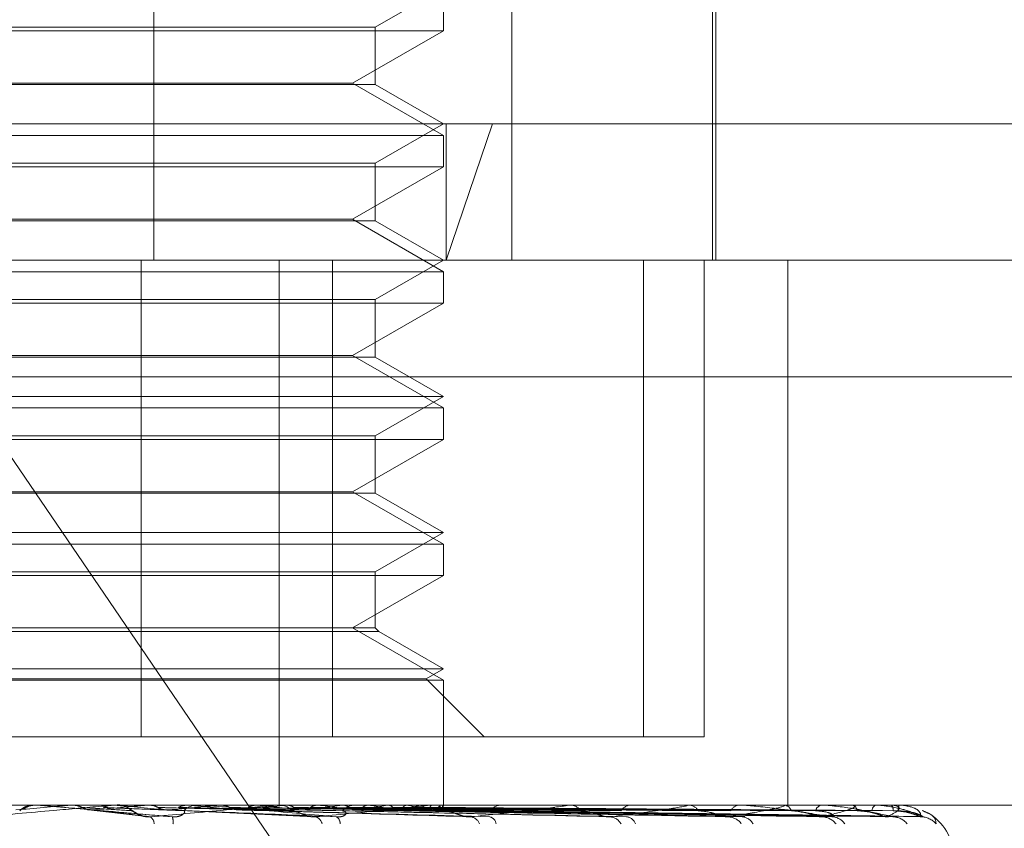
# Model space of a CAD drawing. Units: inches. Extents: x 0 to 23.4, y 0 to 16.5.
# Drawn here: x 6.4 to 6.4, y 2.4 to 2.4 of the extents above; entities that cross this region are included whole.
import ezdxf

# ---------------------------------------------------------------- set-up
doc = ezdxf.new("R2010")
doc.units = ezdxf.units.IN
doc.header["$MEASUREMENT"] = 0
doc.linetypes.add('HIDDEN', pattern=[0.07500000000000001, 0.05, -0.025])

msp = doc.modelspace()

# ---------------------------------------------------------------- linework, layer by layer
at = {"color": 7, "linetype": 'HIDDEN', "lineweight": 0}
for p, q in [((6.3628441219, 2.3970405211), (6.3628441219, 2.3701972856)), ((6.3722418153, 2.3970405211), (6.3722418153, 2.3701972856)), ((6.3775158074, 2.3701972856), (6.3775158074, 2.3970405211)), ((6.3686575397, 2.3763222851), (6.3704470887, 2.3773554818)), ((6.3776052849, 2.3701972856), (6.3776052849, 2.3773554818)), ((6.3704470887, 2.3762263835), (6.3704470887, 2.3770529408)), ((6.3704470887, 2.3762263835), (6.3489725003, 2.3762263835)), ((6.3507620494, 2.3763222851), (6.3686575397, 2.3763222851)), ((6.3680633185, 2.3748501131), (6.3704470887, 2.3762263835)), ((6.3686575397, 2.3748095803), (6.3686575397, 2.3763222851)), ((6.3676511607, 2.3748095803), (6.3507620494, 2.3748095803)), ((6.3513562706, 2.3748501131), (6.3680633185, 2.3748501131)), ((6.3686575397, 2.3748095803), (6.3676511607, 2.3748095803)), ((6.3704470887, 2.3734738427), (6.3680633185, 2.3748501131)), ((6.3704470887, 2.3737763837), (6.3686575397, 2.3748095803)), ((6.3242767237, 2.3737763837), (6.3717339053, 2.3737763837)), ((6.3686575397, 2.3727431871), (6.3704470887, 2.3737763837)), ((6.3717339053, 2.3737763837), (6.3705193487, 2.3701972856)), ((6.3705193487, 2.3737763837), (6.3705193487, 2.3701972856)), ((6.3717339053, 2.3737763837), (6.3951428654, 2.3737763837)), ((6.3547625267, 2.3734738427), (6.3704470887, 2.3734738427)), ((6.3704470887, 2.3726472854), (6.3704470887, 2.3734738427)), ((6.3507620494, 2.3727431871), (6.3686575397, 2.3727431871)), ((6.3686575397, 2.3712304822), (6.3686575397, 2.3727431871)), ((6.3704470887, 2.3726472854), (6.3489725003, 2.3726472854)), ((6.3680633185, 2.371271015), (6.3704470887, 2.3726472854)), ((6.3676511607, 2.3712304822), (6.3507620494, 2.3712304822)), ((6.3513562706, 2.371271015), (6.3680633185, 2.371271015)), ((6.3686575397, 2.3712304822), (6.3676511607, 2.3712304822)), ((6.3704470887, 2.3698947447), (6.3680633185, 2.371271015)), ((6.3704470887, 2.3701972856), (6.3686575397, 2.3712304822)), ((6.3705193487, 2.3701972856), (6.3278558217, 2.3701972856)), ((6.3625101242, 2.3576704424), (6.3625101242, 2.3701972856)), ((6.366137278, 2.3701972856), (6.366137278, 2.3558808933)), ((6.3675377344, 2.3576704424), (6.3675377344, 2.3701972856)), ((6.3686575397, 2.369164089), (6.3704470887, 2.3701972856)), ((6.3915637673, 2.3701972856), (6.3705193487, 2.3701972856)), ((6.3757028384, 2.3701972856), (6.3757028384, 2.3576704424)), ((6.3772942265, 2.3701972856), (6.3772942265, 2.3576704424)), ((6.3794949011, 2.3701972856), (6.3794949011, 2.3558808933)), ((6.3547625267, 2.3698947447), (6.3704470887, 2.3698947447)), ((6.3704470887, 2.3690681874), (6.3704470887, 2.3698947447)), ((6.3507620494, 2.369164089), (6.3686575397, 2.369164089)), ((6.3686575397, 2.3676513842), (6.3686575397, 2.369164089)), ((6.3704470887, 2.3690681874), (6.3489725003, 2.3690681874)), ((6.3680633185, 2.367691917), (6.3704470887, 2.3690681874)), ((6.3676511607, 2.3676513842), (6.3507620494, 2.3676513842)), ((6.3513562706, 2.367691917), (6.3680633185, 2.367691917)), ((6.3686575397, 2.3676513842), (6.3676511607, 2.3676513842)), ((6.3704470887, 2.3663156466), (6.3680633185, 2.367691917)), ((6.3704470887, 2.3666181875), (6.3686575397, 2.3676513842)), ((6.3576404547, 2.3671340501), (6.419583111, 2.3671340501)), ((6.3576404547, 2.3671340501), (6.3697888226, 2.3493353443)), ((6.3489725003, 2.3666181875), (6.3704470887, 2.3666181875)), ((6.3686575397, 2.3655849909), (6.3704470887, 2.3666181875)), ((6.3547625267, 2.3663156466), (6.3704470887, 2.3663156466)), ((6.3704470887, 2.3654890893), (6.3704470887, 2.3663156466)), ((6.3704470887, 2.3654890893), (6.3489725003, 2.3654890893)), ((6.3507620494, 2.3655849909), (6.3686575397, 2.3655849909)), ((6.3680633185, 2.3641128189), (6.3704470887, 2.3654890893)), ((6.3686575397, 2.3640722861), (6.3686575397, 2.3655849909)), ((6.3676511607, 2.3640722861), (6.3507620494, 2.3640722861)), ((6.3513562706, 2.3641128189), (6.3680633185, 2.3641128189)), ((6.3686575397, 2.3640722861), (6.3676511607, 2.3640722861)), ((6.3704470887, 2.3627365485), (6.3680633185, 2.3641128189)), ((6.3704470887, 2.3630390895), (6.3686575397, 2.3640722861)), ((6.3489725003, 2.3630390895), (6.3704470887, 2.3630390895)), ((6.3686575397, 2.3620058929), (6.3704470887, 2.3630390895)), ((6.3547625267, 2.3627365485), (6.3704470887, 2.3627365485)), ((6.3704470887, 2.3619099912), (6.3704470887, 2.3627365485)), ((6.3704470887, 2.3619099912), (6.3489725003, 2.3619099912)), ((6.3507620494, 2.3620058929), (6.3686575397, 2.3620058929)), ((6.3680633185, 2.3605337208), (6.3704470887, 2.3619099912)), ((6.3686575397, 2.3605337208), (6.3686575397, 2.3620058929)), ((6.367736276, 2.3604378192), (6.3506661477, 2.3604378192)), ((6.3676511607, 2.3605337208), (6.3507620494, 2.3605337208)), ((6.3686575397, 2.3605337208), (6.3676511607, 2.3605337208)), ((6.3687534413, 2.3604378192), (6.367736276, 2.3604378192)), ((6.3704470887, 2.3591574504), (6.3680633185, 2.3605337208)), ((6.3687534413, 2.3604378192), (6.3686575397, 2.3605337208)), ((6.3704470887, 2.3594599914), (6.3687534413, 2.3604378192)), ((6.3489725003, 2.3594599914), (6.3704470887, 2.3594599914)), ((6.3699932773, 2.3591979833), (6.3704470887, 2.3594599914)), ((6.3494263118, 2.3591979833), (6.3699932773, 2.3591979833)), ((6.3547625267, 2.3591574504), (6.3704470887, 2.3591574504)), ((6.3715208181, 2.3576704424), (6.3699932773, 2.3591979833)), ((6.3704470887, 2.3558808933), (6.3704470887, 2.3591574504)), ((6.3437167506, 2.3576704424), (6.3625101242, 2.3576704424)), ((6.3675377344, 2.3576704424), (6.3625101242, 2.3576704424)), ((6.3772942265, 2.3576704424), (6.3675377344, 2.3576704424)), ((6.3295287427, 2.3558808933), (6.3903717239, 2.3558808933)), ((6.3597510685, 2.3558808933), (6.3596930258, 2.3558808933)), ((6.3597403457, 2.3558803824), (6.359740368, 2.3558808933)), ((6.3597637187, 2.3558788504), (6.3597403457, 2.3558803824)), ((6.3597978591, 2.3558788504), (6.3597637187, 2.3558788504)), ((6.3612182366, 2.3557515704), (6.3597637187, 2.3558788504)), ((6.3606767464, 2.3558788504), (6.3607000223, 2.3558803824)), ((6.3617824771, 2.3558788504), (6.3606767464, 2.3558788504)), ((6.3607000223, 2.3558803824), (6.3607, 2.3558808933)), ((6.3611268775, 2.3557563223), (6.362575827, 2.3555841596)), ((6.3617947648, 2.3558788504), (6.3617718317, 2.3558803824)), ((6.3618290686, 2.3558808933), (6.3618868513, 2.3558808933)), ((6.3637482614, 2.3558788504), (6.3618919602, 2.3558788504)), ((6.3626830618, 2.3558788504), (6.362705514, 2.3558803824)), ((6.3660282617, 2.3558788504), (6.3626830618, 2.3558788504)), ((6.362705514, 2.3558803824), (6.3627054926, 2.3558808933)), ((6.3631743293, 2.3557500228), (6.3670519525, 2.3555672145)), ((6.3637504547, 2.3558788504), (6.3637287902, 2.3558803824)), ((6.3640514801, 2.3558808933), (6.3639944924, 2.3558808933)), ((6.3645819157, 2.3558788504), (6.3646027326, 2.3558803824)), ((6.3700456805, 2.3558788504), (6.3645819157, 2.3558788504)), ((6.3650007335, 2.3557531432), (6.3710247945, 2.3555782247)), ((6.3655601046, 2.3558788504), (6.3655404918, 2.3558803824)), ((6.3660731946, 2.3558808933), (6.3661288949, 2.3558808933)), ((6.3662932183, 2.3558788504), (6.3661340038, 2.3558788504)), ((6.3663046784, 2.3558788504), (6.3663231077, 2.3558803824)), ((6.3736895334, 2.3558788504), (6.3663046784, 2.3558788504)), ((6.366674829, 2.3557528858), (6.3746980728, 2.3555777592)), ((6.3667306119, 2.3557508024), (6.3677935099, 2.3557294209)), ((6.3671583091, 2.3558788504), (6.3671414568, 2.3558803824)), ((6.3677890848, 2.3558788504), (6.3678044604, 2.3558803824)), ((6.3680961076, 2.3557527301), (6.3778284883, 2.3555774772)), ((6.368194972, 2.3558808933), (6.3681410987, 2.3558808933)), ((6.3681980033, 2.3557521289), (6.378365539, 2.355576382)), ((6.3684873048, 2.3558788504), (6.3684738222, 2.3558803824)), ((6.3689814846, 2.3558788504), (6.3689932508, 2.3558803824)), ((6.3692136891, 2.3557526192), (6.3803034251, 2.3555772761)), ((6.3692891978, 2.3557522253), (6.3807014915, 2.3555765586)), ((6.3694990584, 2.3558788504), (6.3694894328, 2.3558803824)), ((6.3698387813, 2.3558788504), (6.369846513, 2.3558803824)), ((6.3699873766, 2.3557525307), (6.3820336412, 2.3555771153)), ((6.3700337943, 2.3557523064), (6.3822783739, 2.3555767068)), ((6.3700873308, 2.3558808933), (6.3701389354, 2.3558808933)), ((6.3768281222, 2.3558788504), (6.3701440443, 2.3558788504)), ((6.3701570026, 2.3558788504), (6.3701515817, 2.3558803824)), ((6.3703299901, 2.3558788504), (6.3703334076, 2.3558803824)), ((6.3703892953, 2.3557524534), (6.3829566956, 2.3555769748)), ((6.3704049554, 2.3557523805), (6.3830392663, 2.355576842)), ((6.3704373574, 2.3558788504), (6.3704363373, 2.3558803824)), ((6.3704470065, 2.3558388676), (6.370447171, 2.3558808933)), ((6.3720317874, 2.3558808933), (6.3719829758, 2.3558808933)), ((6.3737263957, 2.3558808933), (6.3737720396, 2.3558808933)), ((6.3793480099, 2.3558788504), (6.3737771485, 2.3558788504)), ((6.3741878532, 2.3556739712), (6.3806495781, 2.3555700138)), ((6.3754232539, 2.3558808933), (6.3753812681, 2.3558808933)), ((6.3768588642, 2.3558808933), (6.3768968977, 2.3558808933)), ((6.378246795, 2.3558808933), (6.3782131525, 2.3558808933)), ((6.3793715206, 2.3558808933), (6.3794005691, 2.3558808933)), ((6.3811581214, 2.3558788504), (6.3794056779, 2.3558788504)), ((6.3804003607, 2.3558808933), (6.3803762774, 2.3558808933)), ((6.3811735511, 2.3558808933), (6.3811925645, 2.3558808933)), ((6.3821930345, 2.3558788504), (6.3811976734, 2.3558788504)), ((6.3818061154, 2.3558808933), (6.3817924617, 2.3558808933)), ((6.3821998254, 2.3558808933), (6.3822081167, 2.3558808933)), ((6.3824153447, 2.3558788504), (6.3822132256, 2.3558788504)), ((6.3824132514, 2.3558808933), (6.3824105209, 2.3558808933)), ((6.3820884123, 2.3555700138), (6.3821385443, 2.3555672302))]:
    msp.add_line(p, q, dxfattribs=at)
for centre, radius, start, end in [((6.2440180681, 3.6839013301), 1.333136509782565, 274.9572930433, 275.0201985041), ((6.3596930263, 2.3553440364), 0.0005368569807455, 90.0000445044, 134.1224715729), ((6.3597510685, 2.355344033), 0.0005368603718404, 84.9999797855, 89.9999999714), ((6.3253199864, 2.7663685633), 0.4121866128381679, 275.001794622, 275.2007731503), ((6.3618290689, 2.355348579), 0.0005323143722996, 90.000032419, 95.0213386929), ((6.3105684012, 1.7813675843), 0.5767905471104399, 84.7642594678, 84.9046899554), ((6.3618860989, 2.3553472394), 0.0005337971297898, 45.7225659667, 68.2020524464), ((6.3440162409, 2.5655662688), 0.2106935224156604, 275.2349686309, 275.6015273947), ((6.3639952567, 2.3553579521), 0.0005229418268273, 90.0837491625, 134.7370492143), ((6.3412969371, 2.1178810855), 0.2390545890394783, 84.2948972705, 84.610473903), ((6.3537196815, 2.4696645469), 0.1144795477848819, 275.7026964424, 276.3114113898), ((6.35351311, 2.2401446044), 0.1163595538568516, 83.4799703791, 84.0573762476), ((6.3660731974, 2.3553856761), 0.0004952171989665, 90.0003307022, 95.2061439603), ((6.3661270219, 2.3553772951), 0.000503601720158, 44.364047173, 89.7869082947), ((6.3601016134, 2.4140394045), 0.0586664066254303, 276.5125528544, 277.5295220703), ((6.3606319913, 2.3018662864), 0.0544054215493566, 82.0709299763, 83.1103720483), ((6.3681442892, 2.3553990239), 0.0004818800060277, 90.3793534635, 136.7139068798), ((6.3646046475, 2.3813726904), 0.0258668239537374, 277.9034463449, 279.7416917514), ((6.3652773189, 2.3344903255), 0.0216280606866998, 79.432590199, 81.4647618529), ((6.3677141954, 2.364138403), 0.0085284274770186, 280.455133472, 284.4253343477), ((6.368266538, 2.3498989747), 0.0061055729048197, 73.4489277372, 78.3537784111), ((6.370087339, 2.3554551324), 0.0004257609141271, 90.0011070165, 95.6150747416), ((6.3701206817, 2.3554134208), 0.000471335193125, 42.1007336984, 65.6515093626), ((6.3703578104, 2.3558384975), 8.91968350908e-05, 0.2377234564, 26.8979445258), ((6.3719904801, 2.3554613677), 0.0004195927388424, 91.024773724, 140.2945218275), ((6.3737264127, 2.3555469972), 0.0003338961115117, 90.0029136877, 96.3413345671), ((6.3737612107, 2.3555012589), 0.0003797888967467, 36.9243635815, 88.3661076013), ((6.3753955236, 2.3555360519), 0.0003451359822454, 92.3672213761, 145.9255898514), ((6.3768588947, 2.3556481096), 0.000232783724279, 90.0075077853, 97.596379529), ((6.376877506, 2.3555782169), 0.0003032969996795, 29.9030923954, 86.3342241802), ((6.3782379603, 2.3556123769), 0.0002696600158067, 95.2784681462, 154.2755826512), ((6.3793715731, 2.3557439838), 0.0001369095360434, 90.0219543132, 99.9103812078), ((6.379367218, 2.355650775), 0.0002325225740496, 19.7690254883, 81.7535476639), ((6.3804194232, 2.355679408), 0.0002060531538496, 102.0866963864, 165.952953773), ((6.3811736464, 2.3558208845), 6.00089317865e-05, 90.0909963334, 104.993554752), ((6.3811316693, 2.3557085382), 0.0001827964263194, 6.559816268, 70.5410474845), ((6.3818786779, 2.3557275421), 0.0001759256207698, 119.3453070887, 179.3881050485), ((6.3822000632, 2.3558677945), 1.31009796777e-05, 91.0402534303, 122.4459622216), ((6.3820520465, 2.3557432311), 0.0002081076600204, 356.1950235538, 41.4140285275), ((6.3828321382, 2.3557498834), 0.0004415028104319, 162.7383124011, 182.6564581809), ((6.3824124648, 2.3558779934), 3.0047379474e-06, 16.5720194957, 74.8235079721), ((6.3626068011, 2.3553731571), 0.0002454346367817, 3.1759530837, 53.3285983664), ((6.3629492747, 2.3554463754), 0.000399381338164, 351.4146624901, 18.033616045), ((6.3670180703, 2.3553311874), 0.0002497882833065, 12.8534408535, 72.9629177993), ((6.3675405765, 2.3554062267), 0.0001920416245045, 354.1805321911, 58.5255252675), ((6.3711176258, 2.3552687541), 0.000304560828624, 22.7956413857, 81.5564913273), ((6.3716157143, 2.3553609987), 0.0002149800912338, 6.880956959, 76.4714180761), ((6.3747908912, 2.3551979948), 0.0003731182253039, 30.3910213378, 85.6009061354), ((6.3752306371, 2.3552989708), 0.0002725266918541, 18.7906685455, 84.0186201614), ((6.3779125089, 2.3551298465), 0.0004405377127568, 35.6737965247, 87.6502290406), ((6.378273955, 2.3552271338), 0.000343258816491, 27.7112852064, 87.3079918937), ((6.3803722487, 2.3550744109), 0.0004957214272871, 39.0559953703, 88.7474511588), ((6.3806408218, 2.3551551938), 0.0004149124817466, 33.9242355598, 88.7907538886), ((6.3822476521, 2.3550931811), 0.0004768549936177, 37.9988491193, 89.4462243917), ((6.3829814307, 2.3550311716), 0.0005388535186618, 41.2913659846, 89.6291868938), ((6.3824370673, 2.3544492541), 0.0014316392269149, 0, 55.4339817244)]:
    msp.add_arc(centre, radius, start, end, dxfattribs=at)
for points, knots in [([(6.358305502549906, 2.355570013828644), (6.35894340265656, 2.355625861848662), (6.360013660193543, 2.355719562670666), (6.361157268186505, 2.355821116335024), (6.361661527360087, 2.355866948148183), (6.361755756374868, 2.355875877838668), (6.361781206713943, 2.355878454249514), (6.361782087137577, 2.355878728805973), (6.361782477104666, 2.355878850415592)], [0, 0, 0, 0, 0.5273188798739454, 0.8847263069754701, 0.9590362595954721, 0.9800473728109976, 0.9911623590742135, 1, 1, 1, 1]), ([(6.359482483143468, 2.35581519530422), (6.359463266352758, 2.355804156732703), (6.359437092885188, 2.355789122084204), (6.359407670266392, 2.355783810214608), (6.359399849993791, 2.355782398366514)], [0, 0, 0, 0, 0.7342088189032088, 1, 1, 1, 1]), ([(6.359497258454996, 2.355843161299361), (6.359494721680933, 2.355842419098058), (6.359465254332945, 2.35583379763493), (6.359437447154365, 2.355818774722496), (6.359414445921264, 2.355802960222353), (6.359414406865735, 2.355802933369722)], [0, 0, 0, 0, 0.0859540166463639, 0.99844797242205, 1, 1, 1, 1]), ([(6.359728374533105, 2.355880771395955), (6.359671731364775, 2.355874976936871), (6.359585732473719, 2.355866179458374), (6.359508758284195, 2.355828169875793), (6.359482483143468, 2.35581519530422)], [0, 0, 0, 0, 0.6586499852864183, 1, 1, 1, 1]), ([(6.359693158883476, 2.355878823283069), (6.359658417740168, 2.355878059655961), (6.359591179269988, 2.355876581721914), (6.359527861062235, 2.355854050813738), (6.359497258454996, 2.355843161299361)], [0, 0, 0, 0, 0.5166855107793503, 1, 1, 1, 1]), ([(6.359728374533105, 2.355880771395955), (6.359728340386224, 2.355880792481664), (6.359728227044126, 2.355880862470443), (6.359727764058506, 2.355880880553265), (6.35972744055782, 2.355880893188227)], [0, 0, 0, 0, 0.3012727114435213, 1, 1, 1, 1]), ([(6.363329036447736, 2.355570013828643), (6.36269076347588, 2.355625861848661), (6.361619880352245, 2.355719562670666), (6.36045874439365, 2.355821116335025), (6.359934350229356, 2.355866948148183), (6.359832055243774, 2.355875877838669), (6.359802487279997, 2.355878454249515), (6.359799279800226, 2.355878728805973), (6.359797859107391, 2.355878850415593)], [0, 0, 0, 0, 0.5273188798742444, 0.8847263069760467, 0.959036259596931, 0.9800473728118093, 0.9911623590760305, 1, 1, 1, 1]), ([(6.36071207890164, 2.355880771395955), (6.360746135844122, 2.35588079204254), (6.360859232204108, 2.355880860605762), (6.36097606662244, 2.355880892686136), (6.361058826993818, 2.355880893321483), (6.361062268025829, 2.355880893347899)], [0, 0, 0, 0, 0.2922709278863189, 0.9705738585745992, 1, 1, 1, 1]), ([(6.36071207890164, 2.355880771395955), (6.360768435204878, 2.355874976936871), (6.36085399856098, 2.355866179458373), (6.360930421875208, 2.355828169875793), (6.360956508974645, 2.35581519530422)], [0, 0, 0, 0, 0.6586499852827337, 1, 1, 1, 1]), ([(6.360956508974645, 2.35581519530422), (6.360975944891755, 2.355805452916247), (6.361048733679541, 2.355768967032577), (6.361153203357559, 2.355746623635627), (6.36123493744065, 2.355750508535323), (6.361257278212727, 2.355751570413738)], [0, 0, 0, 0, 0.2093091832041432, 0.7838766564327075, 1, 1, 1, 1]), ([(6.360956508974645, 2.35581519530422), (6.360996046845163, 2.355812706632622), (6.361193736241549, 2.355800263271877), (6.361630984401237, 2.3557719731477), (6.362021725289681, 2.355745487758892), (6.362258760481664, 2.355729420924306)], [0, 0, 0, 0, 0.0895371415801548, 0.4476858070869147, 1, 1, 1, 1]), ([(6.361218236585008, 2.355751570413738), (6.361276119503666, 2.355746594313752), (6.361565534499242, 2.355721713779241), (6.362260937594873, 2.355661912399408), (6.362916267248041, 2.355605528237638), (6.363329036447736, 2.355570013828643)], [0, 0, 0, 0, 0.0846963374234525, 0.4234822757476706, 1, 1, 1, 1]), ([(6.361257278212727, 2.355751570413739), (6.361301237544033, 2.355746594313753), (6.361521034506078, 2.355721713779241), (6.36202799892307, 2.355661912399408), (6.362473055339044, 2.355605528237638), (6.36275338079014, 2.355570013828643)], [0, 0, 0, 0, 0.0846963374235471, 0.4234822757477034, 1, 1, 1, 1]), ([(6.361760354919603, 2.355880771395954), (6.361704674881366, 2.355874976936871), (6.361620138269388, 2.355866179458374), (6.361544152275666, 2.355828169875793), (6.361518214455591, 2.35581519530422)], [0, 0, 0, 0, 0.6586499852844122, 1, 1, 1, 1]), ([(6.361518214455591, 2.35581519530422), (6.36158049339033, 2.355812706632623), (6.361891888133014, 2.355800263271878), (6.362591745289225, 2.355771973147697), (6.363236222597269, 2.355745487758891), (6.363627181943881, 2.355729420924306)], [0, 0, 0, 0, 0.0895371415803152, 0.4476858070868419, 0.9999999999999999, 0.9999999999999999, 0.9999999999999999, 0.9999999999999999]), ([(6.361760354919603, 2.355880771395954), (6.361828054825381, 2.35588079204254), (6.362052872802493, 2.35588086060576), (6.362284201905136, 2.355880892686145), (6.362447847954844, 2.355880893321482), (6.362454652072397, 2.355880893347898)], [0, 0, 0, 0, 0.2922709278853697, 0.9705738585751926, 1, 1, 1, 1]), ([(6.362635402163566, 2.355575182770464), (6.362620988461951, 2.355576681691654), (6.362571231876412, 2.355581856018309), (6.362485531859813, 2.355612034584888), (6.362381822877624, 2.35566295648257), (6.362292441970325, 2.355723530962759), (6.362222159389614, 2.355774070827363), (6.362129496964375, 2.355828239389425), (6.362019171373419, 2.355867779421777), (6.361923703472567, 2.355889031445805), (6.361867656526396, 2.355878466773353), (6.361860155730019, 2.355877052896911)], [0, 0, 0, 0, 0.0396660257068455, 0.1369284624990731, 0.2573601686217369, 0.4399939610690923, 0.6341931050138849, 0.7365716748334687, 0.8422574920483801, 0.9788892256761026, 1, 1, 1, 1]), ([(6.362258760481691, 2.355729420924285), (6.362279662286778, 2.355720447605083), (6.36230812081696, 2.355708230120791), (6.362411938279561, 2.355646455553922), (6.362498084863655, 2.35560589918486), (6.362597768079315, 2.355576968137859), (6.362682771929975, 2.355566073480564), (6.362733422984555, 2.355568900077469), (6.362753380790143, 2.355570013828642)], [0, 0, 0, 0, 0.4235571565798151, 0.57668771063234, 0.7311347586961404, 0.8323151788321005, 0.9339279095251604, 1, 1, 1, 1]), ([(6.362717414228336, 2.355880771395953), (6.362818283244283, 2.355880792042539), (6.363153249266139, 2.355880860605759), (6.363498668868276, 2.355880892686148), (6.363743202969222, 2.355880893321481), (6.363753370270979, 2.355880893347898)], [0, 0, 0, 0, 0.2922709278859124, 0.9705738585748778, 1, 1, 1, 1]), ([(6.362717414228336, 2.355880771395953), (6.362771672907058, 2.355874976936871), (6.362854051529902, 2.355866179458373), (6.362927308046023, 2.355828169875792), (6.36295231415888, 2.355815195304219)], [0, 0, 0, 0, 0.6586499852857794, 1, 1, 1, 1]), ([(6.36275338079014, 2.355570013828643), (6.363373260093369, 2.35562586184866), (6.364413282644521, 2.355719562670664), (6.365491017160799, 2.355821116335024), (6.365941530107312, 2.355866948148181), (6.366017147897637, 2.355875877838668), (6.36603371091778, 2.355878454249514), (6.366029934455774, 2.355878728805973), (6.366028261742961, 2.355878850415592)], [0, 0, 0, 0, 0.5273188798743061, 0.8847263069756153, 0.9590362595959594, 0.9800473728110106, 0.991162359074881, 1, 1, 1, 1]), ([(6.36295231415888, 2.355815195304219), (6.362970933834522, 2.355805452916246), (6.363040665744338, 2.355768967032577), (6.363140620084449, 2.355746623635627), (6.363218663670647, 2.355750508535322), (6.363239995701365, 2.355751570413737)], [0, 0, 0, 0, 0.2093091832031163, 0.7838766564310088, 1, 1, 1, 1]), ([(6.36295231415888, 2.355815195304219), (6.363058456193422, 2.355812706632622), (6.363589166483719, 2.355800263271876), (6.364770455379704, 2.355771973147698), (6.365838901192614, 2.355745487758891), (6.366487052604143, 2.355729420924305)], [0, 0, 0, 0, 0.0895371415803006, 0.4476858070869111, 1, 1, 1, 1]), ([(6.363202721938038, 2.355751570413737), (6.36332639542124, 2.355746594313752), (6.363944763696757, 2.355721713779241), (6.365416357158015, 2.355661912399408), (6.366781186670091, 2.355605528237637), (6.367640844985103, 2.355570013828642)], [0, 0, 0, 0, 0.0846963374236759, 0.4234822757477884, 1, 1, 1, 1]), ([(6.363239995701365, 2.355751570413737), (6.363350376078464, 2.355746594313752), (6.363902278731092, 2.35572171377924), (6.365193966304219, 2.355661912399408), (6.366358044071696, 2.355605528237638), (6.367091255892862, 2.355570013828642)], [0, 0, 0, 0, 0.0846963374235681, 0.4234822757477744, 1, 1, 1, 1]), ([(6.363627181943856, 2.355729420924285), (6.363644129257336, 2.355720447605083), (6.363667203610492, 2.355708230120791), (6.363622377908868, 2.355646455553922), (6.363564569177816, 2.355605899184859), (6.363481118953517, 2.35557696813786), (6.363401643664194, 2.355566073480564), (6.363349559094712, 2.355568900077469), (6.36332903644774, 2.355570013828642)], [0, 0, 0, 0, 0.4235571565790573, 0.5766877106330542, 0.7311347586964506, 0.832315178832343, 0.9339279095241717, 1, 1, 1, 1]), ([(6.363718222710856, 2.355880771395953), (6.363665518224366, 2.355874976936871), (6.363585499264877, 2.355866179458373), (6.363513247798752, 2.355828169875792), (6.363488584759728, 2.355815195304219)], [0, 0, 0, 0, 0.6586499852865421, 0.9999999999999999, 0.9999999999999999, 0.9999999999999999, 0.9999999999999999]), ([(6.363488584759728, 2.355815195304219), (6.363616441967684, 2.355812706225516), (6.364255728149098, 2.355800260829242), (6.36532403027552, 2.355779194508693), (6.366269318871798, 2.355760112215791), (6.366699143948633, 2.355751435449727)], [0, 0, 0, 0, 0.1199695679871493, 0.5998479728340665, 1, 1, 1, 1]), ([(6.363718222710856, 2.355880771395953), (6.363851211285506, 2.355880792042539), (6.364292839999584, 2.35588086060576), (6.364747569790783, 2.355880892686142), (6.365069326944669, 2.355880893321481), (6.365082705046386, 2.355880893347898)], [0, 0, 0, 0, 0.2922709278858781, 0.9705738585746893, 1, 1, 1, 1]), ([(6.367640844985103, 2.355570013828642), (6.3670191182089, 2.355625861848661), (6.365975996000211, 2.355719562670665), (6.364811413898154, 2.355821116335022), (6.364261136074652, 2.355866948148182), (6.364145553002234, 2.355875877838668), (6.364108587970075, 2.355878454249514), (6.364100834331458, 2.355878728805973), (6.364097400003071, 2.355878850415592)], [0, 0, 0, 0, 0.5273188798742348, 0.8847263069751915, 0.9590362595960447, 0.9800473728107635, 0.9911623590751267, 0.9999999999999999, 0.9999999999999999, 0.9999999999999999, 0.9999999999999999]), ([(6.364614046342774, 2.355880771395953), (6.364778081762961, 2.355880792042539), (6.365322810901324, 2.35588086060576), (6.365884331328306, 2.355880892686142), (6.366281801054201, 2.355880893321482), (6.366298327152712, 2.355880893347898)], [0, 0, 0, 0, 0.2922709278852088, 0.9705738585817697, 1, 1, 1, 1]), ([(6.364614046342774, 2.355880771395953), (6.364664246346963, 2.355874976936871), (6.364740462858481, 2.355866179458372), (6.364807904895135, 2.355828169875792), (6.36483092623534, 2.355815195304219)], [0, 0, 0, 0, 0.6586499852839184, 1, 1, 1, 1]), ([(6.36483092623534, 2.355815195304219), (6.3648480308691, 2.355805142529973), (6.364901495522053, 2.355773720162574), (6.364961168987574, 2.355764611052769), (6.365001751470237, 2.355758416167195)], [0, 0, 0, 0, 0.3199241520484502, 1, 1, 1, 1]), ([(6.36483092623534, 2.355815195304219), (6.36499983618423, 2.355812706632621), (6.3658443861158, 2.355800263271877), (6.367727020889555, 2.355771973147698), (6.369434555211448, 2.355745487758891), (6.370470396961768, 2.355729420924306)], [0, 0, 0, 0, 0.0895371415801625, 0.4476858070868327, 1, 1, 1, 1]), ([(6.365060963793727, 2.355751570413737), (6.365245957959558, 2.355746594313751), (6.366170930074399, 2.35572171377924), (6.368365526679394, 2.355661912399408), (6.370390527555783, 2.355605528237638), (6.371666004694791, 2.355570013828643)], [0, 0, 0, 0, 0.0846963374234375, 0.4234822757478214, 1, 1, 1, 1]), ([(6.365095122521735, 2.355751570413737), (6.365267934510205, 2.355746594313751), (6.366131995653582, 2.35572171377924), (6.368161721428503, 2.355661912399408), (6.370002747743984, 2.355605528237638), (6.371162345749636, 2.355570013828643)], [0, 0, 0, 0, 0.0846963374234916, 0.4234822757478849, 1, 1, 1, 1]), ([(6.365531215463709, 2.355880771395953), (6.365483391406427, 2.355874976936871), (6.365410782193113, 2.355866179458372), (6.365344876610821, 2.355828169875792), (6.365322379739336, 2.355815195304219)], [0, 0, 0, 0, 0.6586499852836419, 1, 1, 1, 1]), ([(6.365322379739336, 2.355815195304219), (6.365511186548906, 2.355812706632621), (6.366455220805907, 2.355800263271877), (6.368567620315628, 2.355771973147697), (6.370497156481429, 2.355745487758891), (6.371667671236923, 2.355729420924306)], [0, 0, 0, 0, 0.0895371415800642, 0.4476858070865106, 0.9999999999999999, 0.9999999999999999, 0.9999999999999999, 0.9999999999999999]), ([(6.365531215463709, 2.355880771395953), (6.365724686153446, 2.355880792042539), (6.366367163991454, 2.355880860605759), (6.367028859357852, 2.355880892686146), (6.367497098468364, 2.355880893321481), (6.367516567034558, 2.355880893347898)], [0, 0, 0, 0, 0.2922709278854424, 0.9705738585736642, 0.9999999999999999, 0.9999999999999999, 0.9999999999999999, 0.9999999999999999]), ([(6.366333426018709, 2.355880771395953), (6.36655469917581, 2.355880792042539), (6.367289503500825, 2.355880860605759), (6.368046829936874, 2.355880892686142), (6.368582869700449, 2.355880893321481), (6.368605157299636, 2.355880893347898)], [0, 0, 0, 0, 0.2922709278861673, 0.9705738585745596, 1, 1, 1, 1]), ([(6.366333426018709, 2.355880771395953), (6.366377752989419, 2.355874976936871), (6.366445052726307, 2.355866179458372), (6.36650424275257, 2.355828169875791), (6.366524447268906, 2.355815195304219)], [0, 0, 0, 0, 0.658649985279413, 1, 1, 1, 1]), ([(6.366487052604171, 2.355729420924285), (6.366532432739684, 2.355720447605083), (6.366594219362931, 2.35570823012079), (6.366732962983508, 2.355646455553922), (6.366834244410194, 2.355605899184859), (6.366940318180053, 2.355576968137859), (6.367025186686871, 2.355566073480564), (6.367072581234117, 2.355568900077468), (6.367091255892871, 2.355570013828642)], [0, 0, 0, 0, 0.4235571565796075, 0.5766877106320096, 0.7311347586958795, 0.8323151788319426, 0.9339279095248133, 1, 1, 1, 1]), ([(6.366524447268904, 2.355815195304219), (6.366539469394592, 2.355805452916246), (6.366595728243235, 2.355768967032576), (6.366676107841916, 2.355746623635626), (6.366738543670257, 2.355750508535321), (6.366755609557065, 2.355751570413737)], [0, 0, 0, 0, 0.2093091832033037, 0.7838766564336869, 1, 1, 1, 1]), ([(6.366524447268906, 2.355815195304219), (6.366750020286502, 2.355812706632621), (6.36787788562436, 2.355800263271876), (6.370393822950012, 2.355771973147698), (6.37267873104155, 2.355745487758891), (6.374064825110945, 2.355729420924306)], [0, 0, 0, 0, 0.0895371415800516, 0.4476858070867013, 1, 1, 1, 1]), ([(6.366725800449803, 2.355751570413737), (6.366965429127113, 2.355746594313751), (6.368163574179055, 2.35572171377924), (6.371001855488519, 2.355661912399408), (6.373613838921461, 2.355605528237638), (6.375259035817436, 2.355570013828643)], [0, 0, 0, 0, 0.0846963374233504, 0.4234822757477336, 1, 1, 1, 1]), ([(6.366755609557065, 2.355751570413737), (6.366984607281386, 2.355746594313751), (6.368129597494498, 2.35572171377924), (6.370824001893301, 2.355661912399408), (6.373275437269002, 2.355605528237638), (6.374819510565915, 2.355570013828643)], [0, 0, 0, 0, 0.0846963374235482, 0.4234822757477807, 1, 1, 1, 1]), ([(6.367133806896369, 2.355880771395953), (6.367092591754331, 2.355874976936871), (6.367030016573344, 2.355866179458373), (6.366972838874342, 2.355828169875792), (6.366953321265946, 2.355815195304219)], [0, 0, 0, 0, 0.6586499852907446, 1, 1, 1, 1]), ([(6.366953321265946, 2.355815195304219), (6.367196257566331, 2.355812706632621), (6.36841093933737, 2.355800263271876), (6.371127384177756, 2.355771973147698), (6.373606025384174, 2.355745487758891), (6.375109643796264, 2.355729420924306)], [0, 0, 0, 0, 0.0895371415801594, 0.4476858070867366, 1, 1, 1, 1]), ([(6.367091255892862, 2.355570013828642), (6.367670710339574, 2.355625861848661), (6.368642908780152, 2.355719562670664), (6.369615817686275, 2.355821116335024), (6.369996301694073, 2.355866948148181), (6.370050575235957, 2.355875877838668), (6.37005765230648, 2.355878454249514), (6.370049355450011, 2.355878728805972), (6.370045680513493, 2.355878850415592)], [0, 0, 0, 0, 0.5273188798736538, 0.8847263069759439, 0.959036259596544, 0.980047372811337, 0.991162359075628, 1, 1, 1, 1]), ([(6.367133806896369, 2.355880771395953), (6.367380767166346, 2.355880792042539), (6.368200873305135, 2.35588086060576), (6.36904561885336, 2.355880892686138), (6.369643416537936, 2.355880893321482), (6.369668271923843, 2.355880893347898)], [0, 0, 0, 0, 0.2922709278855454, 0.970573858581929, 1, 1, 1, 1]), ([(6.367793509857345, 2.355729420924285), (6.367835114566654, 2.355720447605083), (6.367891760816615, 2.355708230120791), (6.367888592061944, 2.355646455553922), (6.367852436689516, 2.355605899184858), (6.367783669580633, 2.355576968137859), (6.367711506813556, 2.355566073480564), (6.367660817762344, 2.355568900077468), (6.367640844985115, 2.355570013828642)], [0, 0, 0, 0, 0.4235571565796248, 0.5766877106332847, 0.7311347586950009, 0.8323151788332936, 0.933927909526295, 1, 1, 1, 1]), ([(6.367813410394852, 2.355880771395953), (6.368083923900287, 2.355880792042539), (6.368982245668615, 2.35588086060576), (6.369908006368078, 2.355880892686142), (6.370563242291023, 2.355880893321481), (6.370590485858781, 2.355880893347898)], [0, 0, 0, 0, 0.2922709278856312, 0.9705738585835713, 1, 1, 1, 1]), ([(6.367813410394852, 2.355880771395953), (6.36785026223987, 2.35587497693687), (6.367906212814288, 2.355866179458372), (6.367955011548394, 2.355828169875792), (6.367971668996999, 2.355815195304219)], [0, 0, 0, 0, 0.6586499852868698, 1, 1, 1, 1]), ([(6.367971668996997, 2.355815195304219), (6.367984039839026, 2.355805452916246), (6.368030369456004, 2.355768967032577), (6.368096397133316, 2.355746623635626), (6.368147479805728, 2.355750508535322), (6.36816144247954, 2.355751570413737)], [0, 0, 0, 0, 0.2093091832066286, 0.7838766564349195, 1, 1, 1, 1]), ([(6.367971668996999, 2.355815195304219), (6.368245752286717, 2.355812706632621), (6.36961616903893, 2.355800263271875), (6.372674476386321, 2.355771973147697), (6.375454175715809, 2.355745487758891), (6.377140425053176, 2.355729420924306)], [0, 0, 0, 0, 0.0895371415802171, 0.447685807086723, 1, 1, 1, 1]), ([(6.368137060371827, 2.355751570413737), (6.368422662755872, 2.355746594313751), (6.369850676661004, 2.355721713779241), (6.373230059793344, 2.355661912399408), (6.376334621896115, 2.355605528237638), (6.378290076846716, 2.355570013828643)], [0, 0, 0, 0, 0.0846963374234722, 0.4234822757478798, 1, 1, 1, 1]), ([(6.36816144247954, 2.355751570413737), (6.368438349365307, 2.355746594313751), (6.36982288571862, 2.35572171377924), (6.37308458594612, 2.355661912399408), (6.376057829120414, 2.355605528237638), (6.377930570876596, 2.355570013828643)], [0, 0, 0, 0, 0.0846963374234619, 0.4234822757478031, 1, 1, 1, 1]), ([(6.368468075178948, 2.355880771395953), (6.368434958574775, 2.355874976936871), (6.368384679056192, 2.355866179458372), (6.368338295791498, 2.355828169875791), (6.36832246286341, 2.355815195304219)], [0, 0, 0, 0, 0.6586499852813693, 1, 1, 1, 1]), ([(6.36832246286341, 2.355815195304219), (6.36861074830375, 2.355812706632621), (6.370052175824802, 2.355800263271877), (6.373274486601686, 2.355771973147698), (6.37621264829749, 2.355745487758892), (6.377995025679124, 2.355729420924306)], [0, 0, 0, 0, 0.0895371415801295, 0.4476858070867043, 1, 1, 1, 1]), ([(6.368468075178948, 2.355880771395953), (6.368759599241672, 2.355880792042539), (6.36972769290899, 2.355880860605759), (6.370724957330495, 2.355880892686144), (6.371430707626518, 2.355880893321482), (6.371460051493872, 2.355880893347898)], [0, 0, 0, 0, 0.2922709278860865, 0.970573858584257, 1, 1, 1, 1]), ([(6.369000508979794, 2.355880771395953), (6.369310485770726, 2.355880792042538), (6.370339857293319, 2.355880860605759), (6.371400592850394, 2.355880892686147), (6.372151343001192, 2.355880893321482), (6.372182557884084, 2.355880893347898)], [0, 0, 0, 0, 0.2922709278861811, 0.9705738585843721, 1, 1, 1, 1]), ([(6.369000508979794, 2.355880771395953), (6.369028553777422, 2.35587497693687), (6.369071132989832, 2.355866179458372), (6.369107776718385, 2.355828169875792), (6.369120285055667, 2.355815195304219)], [0, 0, 0, 0, 0.6586499852815374, 1, 1, 1, 1]), ([(6.369120285055667, 2.355815195304219), (6.369129557499573, 2.355805452916246), (6.369164283411814, 2.355768967032577), (6.369213572755474, 2.355746623635627), (6.369251456011079, 2.355750508535322), (6.369261810824481, 2.355751570413737)], [0, 0, 0, 0, 0.2093091832040197, 0.7838766564404349, 1, 1, 1, 1]), ([(6.369120285055667, 2.355815195304219), (6.369432972533301, 2.355812706632621), (6.37099641026786, 2.355800263271875), (6.374486552441105, 2.355771973147698), (6.377660577432342, 2.355745487758891), (6.379586036593151, 2.355729420924305)], [0, 0, 0, 0, 0.0895371415800679, 0.4476858070866266, 1, 1, 1, 1]), ([(6.369243736949217, 2.355751570413737), (6.36956497747943, 2.355746596919229), (6.371034782553914, 2.355723841174615), (6.372507306776398, 2.355700549763071), (6.373657996171805, 2.355682348921375)], [0, 0, 0, 0, 0.2185599545068873, 1, 1, 1, 1]), ([(6.369261810824481, 2.355751570413737), (6.369576618735368, 2.355746594313751), (6.37115066047769, 2.35572171377924), (6.374861770189404, 2.355661912399408), (6.378249360407255, 2.355605528237637), (6.380383084856253, 2.355570013828642)], [0, 0, 0, 0, 0.0846963374235005, 0.4234822757477268, 1, 1, 1, 1]), ([(6.369485796379316, 2.355880771395953), (6.369461975233362, 2.355874976936871), (6.369425808609985, 2.355866179458372), (6.369391896191635, 2.355828169875792), (6.369380320187132, 2.355815195304219)], [0, 0, 0, 0, 0.6586499852837155, 1, 1, 1, 1]), ([(6.369380320187132, 2.355815195304219), (6.369703535380493, 2.355812706632621), (6.371319611705342, 2.355800263271876), (6.374931325711603, 2.355771973147697), (6.378222815077796, 2.355745487758891), (6.380219531666462, 2.355729420924305)], [0, 0, 0, 0, 0.08953714158033, 0.4476858070867121, 1, 1, 1, 1]), ([(6.369485796379316, 2.355880771395953), (6.369811348405761, 2.355880792481662), (6.370891937566622, 2.355880862470441), (6.371972381411259, 2.355880880553264), (6.372727317009264, 2.355880893188226)], [0, 0, 0, 0, 0.3012727114392699, 1, 1, 1, 1]), ([(6.369851816937714, 2.355880771395953), (6.370190053166367, 2.355880792481662), (6.371312744388755, 2.355880862470441), (6.372435549896592, 2.355880880553264), (6.373220084744686, 2.355880893188226)], [0, 0, 0, 0, 0.3012727114178302, 1, 1, 1, 1]), ([(6.369851816937714, 2.355880771395953), (6.369870041075897, 2.35587497693687), (6.369897710002625, 2.355866179458372), (6.369920874325801, 2.355828169875792), (6.369928781467857, 2.355815195304219)], [0, 0, 0, 0, 0.6586499852832084, 1, 1, 1, 1]), ([(6.369928781467857, 2.355815195304219), (6.36993462038336, 2.355805452916246), (6.369956487505921, 2.355768967032575), (6.36998725707062, 2.355746623635627), (6.370010571709861, 2.355750508535322), (6.370016944412919, 2.355751570413737)], [0, 0, 0, 0, 0.2093091831983452, 0.7838766564336197, 1, 1, 1, 1]), ([(6.369928781467857, 2.355815195304219), (6.370268771793269, 2.355812706632621), (6.371968723796948, 2.355800263271876), (6.37576455796443, 2.355771973147698), (6.379218191084391, 2.355745487758891), (6.381313268957837, 2.355729420924304)], [0, 0, 0, 0, 0.089537141580301, 0.4476858070866802, 1, 1, 1, 1]), ([(6.370005832007049, 2.355751570413737), (6.3703511260311, 2.355746594313751), (6.372077598551106, 2.35572171377924), (6.376157623812992, 2.355661912399408), (6.379896974741139, 2.355605528237637), (6.382252260943326, 2.355570013828642)], [0, 0, 0, 0, 0.0846963374234907, 0.4234822757477023, 1, 1, 1, 1]), ([(6.370016944412919, 2.355751570413737), (6.370358275370805, 2.355746594313751), (6.372064932532446, 2.355721713779241), (6.37609132255418, 2.355661912399407), (6.379770823478839, 2.355605528237637), (6.382088412259701, 2.355570013828642)], [0, 0, 0, 0, 0.0846963374235752, 0.4234822757478233, 1, 1, 1, 1]), ([(6.370150187401638, 2.355880771395953), (6.370136522672186, 2.355874976936871), (6.370115776100019, 2.355866179458373), (6.370095560211169, 2.355828169875792), (6.370088659517212, 2.355815195304219)], [0, 0, 0, 0, 0.6586499852902626, 1, 1, 1, 1]), ([(6.370088659517212, 2.355815195304219), (6.370435122624379, 2.355812706632621), (6.372167438543999, 2.355800263271875), (6.376038019025219, 2.355771973147698), (6.379563873060217, 2.355745487758891), (6.381702762316007, 2.355729420924304)], [0, 0, 0, 0, 0.0895371415803606, 0.4476858070868286, 0.9999999999999999, 0.9999999999999999, 0.9999999999999999, 0.9999999999999999]), ([(6.370150187401638, 2.355880771395953), (6.370498000241716, 2.355880792481662), (6.371652478649096, 2.355880862470441), (6.372806874551114, 2.355880880553264), (6.373613482469668, 2.355880893188226)], [0, 0, 0, 0, 0.3012727114286292, 1, 1, 1, 1]), ([(6.370336565780954, 2.355880771395953), (6.370690837441435, 2.355880792481662), (6.371866754300269, 2.355880862470441), (6.373042720843417, 2.355880880553264), (6.373864400757556, 2.355880893188226)], [0, 0, 0, 0, 0.3012727114330576, 1, 1, 1, 1]), ([(6.370336565780954, 2.355880771395953), (6.370344310591855, 2.35587497693687), (6.370356069205797, 2.355866179458372), (6.370364916904604, 2.355828169875792), (6.370367937066722, 2.355815195304219)], [0, 0, 0, 0, 0.6586499852796011, 1, 1, 1, 1]), ([(6.370367937066722, 2.355815195304219), (6.370722942103709, 2.355812706632621), (6.372497967681915, 2.355800263271875), (6.376462302506877, 2.355771973147698), (6.38007072045625, 2.355745487758891), (6.382259695469311, 2.355729420924304)], [0, 0, 0, 0, 0.0895371415800982, 0.4476858070867573, 1, 1, 1, 1]), ([(6.370389480837281, 2.355757121123211), (6.37039066582779, 2.355754300989839), (6.370394185502528, 2.355745924591794), (6.370397411120276, 2.355749318892858), (6.370399550749487, 2.355751570413737)], [0, 0, 0, 0, 0.3366761412516242, 0.9999999999999999, 0.9999999999999999, 0.9999999999999999, 0.9999999999999999]), ([(6.370395801444312, 2.355751570413737), (6.370752655990238, 2.355746594313751), (6.372536931199964, 2.35572171377924), (6.376751173736452, 2.355661912399408), (6.380609791898073, 2.355605528237637), (6.383040200354033, 2.355570013828642)], [0, 0, 0, 0, 0.0846963374234239, 0.4234822757477242, 1, 1, 1, 1]), ([(6.370399550749487, 2.355751570413737), (6.370755068164224, 2.355746594313751), (6.372532657708709, 2.35572171377924), (6.376728803814427, 2.355661912399409), (6.38056722869563, 2.355605528237638), (6.382984918111397, 2.355570013828642)], [0, 0, 0, 0, 0.0846963374237073, 0.4234822757478827, 0.9999999999999999, 0.9999999999999999, 0.9999999999999999, 0.9999999999999999]), ([(6.370437235423318, 2.355880771395953), (6.370434220989292, 2.35587497693687), (6.370429644303504, 2.355866179458373), (6.370423855599053, 2.355828169875792), (6.370421879624702, 2.355815195304219)], [0, 0, 0, 0, 0.6586499852849976, 1, 1, 1, 1]), ([(6.370421879624702, 2.355815195304219), (6.370779068566278, 2.355812706632621), (6.37256501366983, 2.355800263271876), (6.376554567762719, 2.355771973147698), (6.380187352915174, 2.355745487758891), (6.382391109807561, 2.355729420924304)], [0, 0, 0, 0, 0.0895371415803131, 0.4476858070867158, 0.9999999999999999, 0.9999999999999999, 0.9999999999999999, 0.9999999999999999]), ([(6.370437235423318, 2.355880771395953), (6.370794738214769, 2.355880792481662), (6.371981380011061, 2.355880862470441), (6.373168005094809, 2.355880880553264), (6.373997132422137, 2.355880893188226)], [0, 0, 0, 0, 0.3012727114199375, 1, 1, 1, 1]), ([(6.37047039696179, 2.355729420924285), (6.370538542278252, 2.355720620864037), (6.370631324482333, 2.355708639277799), (6.370800368362254, 2.355645942180988), (6.370912185474583, 2.355607613662163), (6.370992861216638, 2.355582433125857), (6.371023689374013, 2.355578763356413), (6.371024837940842, 2.355578626631554)], [0, 0, 0, 0, 0.506507513446957, 0.6896274890195534, 0.8743217836598524, 0.9953175978410232, 1, 1, 1, 1]), ([(6.371162345749636, 2.355570013828643), (6.371680432346369, 2.35562586184866), (6.372549668891682, 2.355719562670664), (6.373382588724931, 2.355821116335024), (6.373679292110595, 2.355866948148182), (6.373710259816844, 2.355875877838668), (6.373707595153972, 2.355878454249514), (6.373695077773047, 2.355878728805973), (6.373689533434606, 2.355878850415592)], [0, 0, 0, 0, 0.5273188798734646, 0.8847263069747984, 0.9590362595960503, 0.9800473728108786, 0.9911623590746442, 1, 1, 1, 1]), ([(6.374064825110965, 2.355729420924285), (6.374153282185287, 2.355720613753848), (6.374273719549849, 2.355708622486842), (6.374466903279921, 2.355645963248751), (6.374585337208734, 2.355607543303563), (6.374667302174839, 2.355582279847565), (6.374696363669622, 2.35557857023338), (6.374698130191772, 2.355578344742033)], [0, 0, 0, 0, 0.5049178254430666, 0.687463073848272, 0.8715777002769061, 0.9921937657089344, 1, 1, 1, 1]), ([(6.374819510565915, 2.355570013828643), (6.375257504313199, 2.355625861848661), (6.375992362489725, 2.355719562670664), (6.376655189357191, 2.355821116335023), (6.376857388487299, 2.355866948148182), (6.376863931104323, 2.355875877838668), (6.376851621015911, 2.355878454249515), (6.376835335521294, 2.355878728805973), (6.376828122167768, 2.355878850415592)], [0, 0, 0, 0, 0.5273188798738428, 0.8847263069751193, 0.9590362595958185, 0.9800473728105623, 0.9911623590745345, 1, 1, 1, 1]), ([(6.377140425053193, 2.355729420924285), (6.377245999338671, 2.355720609553262), (6.377389742377947, 2.355708612567013), (6.377600070363941, 2.355645975695249), (6.377720873033189, 2.355607501736824), (6.377800777644173, 2.355582184175223), (6.377826615467411, 2.355578449817355), (6.377828546802991, 2.355578170680133)], [0, 0, 0, 0, 0.5039411941125416, 0.6861333565301957, 0.8698918614224213, 0.9902746266554552, 1, 1, 1, 1]), ([(6.377930570876596, 2.355570013828643), (6.378272641539225, 2.355625861848661), (6.378846561657818, 2.355719562670665), (6.379315339269486, 2.355821116335022), (6.379415726140687, 2.355866948148182), (6.379397607201255, 2.355875877838668), (6.379376096605974, 2.355878454249513), (6.379356631597871, 2.355878728805972), (6.379348009938648, 2.355878850415591)], [0, 0, 0, 0, 0.5273188798733209, 0.884726306975583, 0.9590362595958131, 0.9800473728111005, 0.991162359075204, 1, 1, 1, 1]), ([(6.380649578062533, 2.355570013828642), (6.380300915101873, 2.35562586184866), (6.379715934542033, 2.355719562670664), (6.378937260560164, 2.355821116335022), (6.378480884826714, 2.355866948148183), (6.378356396510646, 2.355875877838668), (6.378305107045783, 2.355878454249514), (6.378283429444123, 2.355878728805973), (6.3782738277582, 2.355878850415592)], [0, 0, 0, 0, 0.5273188798744162, 0.8847263069757187, 0.9590362595961358, 0.9800473728112427, 0.9911623590754057, 1, 1, 1, 1]), ([(6.379586036593165, 2.355729420924284), (6.379704913651237, 2.355720606604536), (6.379866768875265, 2.355708605603497), (6.380086632440738, 2.355645984432433), (6.380205454329959, 2.355607472557829), (6.380280202086119, 2.355582114613425), (6.380301662211758, 2.355578362320955), (6.38030347726151, 2.355578044960394)], [0, 0, 0, 0, 0.5032381489062467, 0.685176136178343, 0.8686782807279921, 0.9888931007214719, 0.9999999999999999, 0.9999999999999999, 0.9999999999999999, 0.9999999999999999]), ([(6.380219531666451, 2.355729420924284), (6.38033650727551, 2.355720596386321), (6.380495773610976, 2.355708581472827), (6.380647201301908, 2.355646014709399), (6.380698470826183, 2.355607371443869), (6.380712290702008, 2.355581857109734), (6.380702603958, 2.355578038798217), (6.380701452993261, 2.355577585112032)], [0, 0, 0, 0, 0.5006832271048738, 0.681697521825514, 0.8642680326508365, 0.9838725263726605, 1, 1, 1, 1]), ([(6.380383084856253, 2.355570013828642), (6.380616869109224, 2.35562586184866), (6.381009108201461, 2.355719562670664), (6.381266893713081, 2.355821116335022), (6.381261840082277, 2.355866948148181), (6.381219714452067, 2.355875877838667), (6.381189780798882, 2.355878454249513), (6.3811678397934, 2.355878728805972), (6.381158121437708, 2.355878850415591)], [0, 0, 0, 0, 0.5273188798739324, 0.884726306975843, 0.9590362595958498, 0.9800473728108057, 0.9911623590750034, 1, 1, 1, 1]), ([(6.382252260943326, 2.355570013828642), (6.382011201739516, 2.355625861848659), (6.381606756863202, 2.355719562670661), (6.381006984255629, 2.355821116335025), (6.380619185278594, 2.35586694814818), (6.380503936231783, 2.355875877838668), (6.380453531153874, 2.355878454249513), (6.380430069105346, 2.355878728805972), (6.380419677032248, 2.355878850415591)], [0, 0, 0, 0, 0.5273188798739038, 0.8847263069754014, 0.9590362595958787, 0.9800473728109047, 0.9911623590751897, 1, 1, 1, 1]), ([(6.381313268957844, 2.355729420924284), (6.381441153087815, 2.355720604275525), (6.381615271751598, 2.355708600103458), (6.381836720056811, 2.355645991333379), (6.38194927725334, 2.355607449511201), (6.382016028476521, 2.355582058216388), (6.382032188980511, 2.355578291416317), (6.382033681527314, 2.355577943523367)], [0, 0, 0, 0, 0.5026723248445712, 0.6844057471603966, 0.8677015680618613, 0.987781222551724, 1, 1, 1, 1]), ([(6.383040200354033, 2.355570013828642), (6.382915457414769, 2.355625861848659), (6.382706165913577, 2.355719562670664), (6.382306972025039, 2.35582111633502), (6.382001765869851, 2.355866948148181), (6.381899921493125, 2.355875877838667), (6.381852222573016, 2.355878454249513), (6.381827824057187, 2.355878728805972), (6.381817017193512, 2.355878850415591)], [0, 0, 0, 0, 0.5273188798742563, 0.8847263069759326, 0.9590362595958906, 0.9800473728112776, 0.9911623590753827, 1, 1, 1, 1]), ([(6.382088412259701, 2.355570013828642), (6.382205460530995, 2.35562586184866), (6.382401842054115, 2.355719562670664), (6.382439318425634, 2.35582111633502), (6.382329006944217, 2.355866948148182), (6.382264397153262, 2.355875877838667), (6.382227122322386, 2.355878454249513), (6.38220349832463, 2.355878728805972), (6.382193034519167, 2.355878850415591)], [0, 0, 0, 0, 0.5273188798742343, 0.8847263069756642, 0.9590362595960968, 0.9800473728113002, 0.9911623590751863, 1, 1, 1, 1]), ([(6.382259695469313, 2.355729420924284), (6.382391965225228, 2.355720602258772), (6.38257205507034, 2.355708595340825), (6.382787081096922, 2.355645997309096), (6.382889313458835, 2.355607429554497), (6.382945549118843, 2.35558200831237), (6.382955712843185, 2.355578228698446), (6.382956720131093, 2.355577854115343)], [0, 0, 0, 0, 0.5021746535045974, 0.6837281504258262, 0.8668424990795027, 0.9868032685628404, 1, 1, 1, 1]), ([(6.38239110980756, 2.355729420924284), (6.382522985145072, 2.355720600368571), (6.382702537975895, 2.35570859087705), (6.382903367304919, 2.355646002909835), (6.382991586693781, 2.355607410850082), (6.383035181199137, 2.35558196061642), (6.38303888172287, 2.35557816877547), (6.383039271909971, 2.355577768959787)], [0, 0, 0, 0, 0.5017015680345851, 0.6830840282044502, 0.8660258696714546, 0.9858736272878189, 1, 1, 1, 1]), ([(6.382984918111397, 2.355570013828642), (6.382980999971518, 2.355625861848659), (6.382974426185604, 2.355719562670664), (6.382790238923328, 2.355821116335022), (6.382578656535633, 2.355866948148181), (6.382493897750125, 2.355875877838667), (6.382450628951063, 2.355878454249513), (6.382426175793865, 2.355878728805972), (6.382415344727822, 2.355878850415591)], [0, 0, 0, 0, 0.5273188798741987, 0.8847263069761963, 0.9590362595960341, 0.9800473728110547, 0.9911623590753724, 1, 1, 1, 1]), ([(6.383021305173369, 2.355733295901316), (6.383086562698054, 2.355707219942528), (6.38336870245772, 2.355594480993559), (6.383378655037148, 2.355477035637484), (6.383386305634398, 2.355386754808778)], [0, 0, 0, 0, 0.2312950318072391, 1, 1, 1, 1]), ([(6.371024837940842, 2.355578626631554), (6.371054504358914, 2.355573828241044), (6.371104234023631, 2.3555657847236), (6.371145640473005, 2.355568798095183), (6.37116234574965, 2.355570013828642)], [0, 0, 0, 0, 0.596553751943297, 1, 1, 1, 1]), ([(6.374698130191772, 2.355578344742033), (6.374725194273879, 2.355573689764012), (6.374771068563947, 2.355565799460874), (6.374805423664759, 2.355568788293366), (6.374819510565938, 2.355570013828642)], [0, 0, 0, 0, 0.5899618733228232, 1, 1, 1, 1]), ([(6.377828546802991, 2.355578170680133), (6.377852413358774, 2.355573604095258), (6.377893156368593, 2.355565808399302), (6.37791961235353, 2.35556878207933), (6.377930570876618, 2.355570013828642)], [0, 0, 0, 0, 0.585782834591354, 1, 1, 1, 1]), ([(6.378365476379842, 2.355577469010654), (6.378355581347352, 2.355573257412236), (6.378338161609543, 2.355565843091941), (6.378304582028062, 2.355568755690126), (6.378290076846743, 2.355570013828642)], [0, 0, 0, 0, 0.5680356728723757, 1, 1, 1, 1]), ([(6.38030347726151, 2.355578044960395), (6.380323491127241, 2.355573542139897), (6.380357837249989, 2.355565814775896), (6.380375651264937, 2.35556877751175), (6.38038308485628, 2.355570013828641)], [0, 0, 0, 0, 0.5827110640179131, 1, 1, 1, 1]), ([(6.380701452993261, 2.355577585112032), (6.380696452526519, 2.355573314930991), (6.38068769631413, 2.355565837506568), (6.380661020113197, 2.355568760211629), (6.380649578062561, 2.355570013828641)], [0, 0, 0, 0, 0.5710764563014457, 1, 1, 1, 1]), ([(6.382033681527314, 2.355577943523367), (6.38204925721409, 2.355573492101506), (6.382076102626683, 2.355565819871176), (6.382084772598559, 2.355568773776717), (6.382088412259732, 2.355570013828641)], [0, 0, 0, 0, 0.5801991949865151, 1, 1, 1, 1]), ([(6.382278358247421, 2.355577681653455), (6.382278558167672, 2.355573362711192), (6.38227890672036, 2.355565832813988), (6.382260226641812, 2.355568763923189), (6.382252260943358, 2.355570013828641)], [0, 0, 0, 0, 0.5735725397237064, 1, 1, 1, 1]), ([(6.382266593206937, 2.355566085665489), (6.382272072015786, 2.355566656660678), (6.382309024933952, 2.35557050785153), (6.382336621923972, 2.355562628922795), (6.382360127257889, 2.35555591816011)], [0, 0, 0, 0, 0.1482645788550441, 0.9999999999999999, 0.9999999999999999, 0.9999999999999999, 0.9999999999999999]), ([(6.382956720131093, 2.355577854115343), (6.382967401268572, 2.355573447959482), (6.382985882024423, 2.355565824324743), (6.382985204186256, 2.355568770447124), (6.38298491811143, 2.355570013828641)], [0, 0, 0, 0, 0.5779599905964877, 1, 1, 1, 1]), ([(6.383039271909971, 2.355577768959786), (6.38304476585109, 2.355573405883767), (6.383054307174034, 2.355565828533295), (6.383044402055973, 2.3555687672427), (6.383040200354066, 2.355570013828641)], [0, 0, 0, 0, 0.57580496445416, 0.9999999999999999, 0.9999999999999999, 0.9999999999999999, 0.9999999999999999])]:
    msp.add_open_spline(points, degree=3, knots=knots, dxfattribs=at)

doc.saveas('drawing.dxf')
